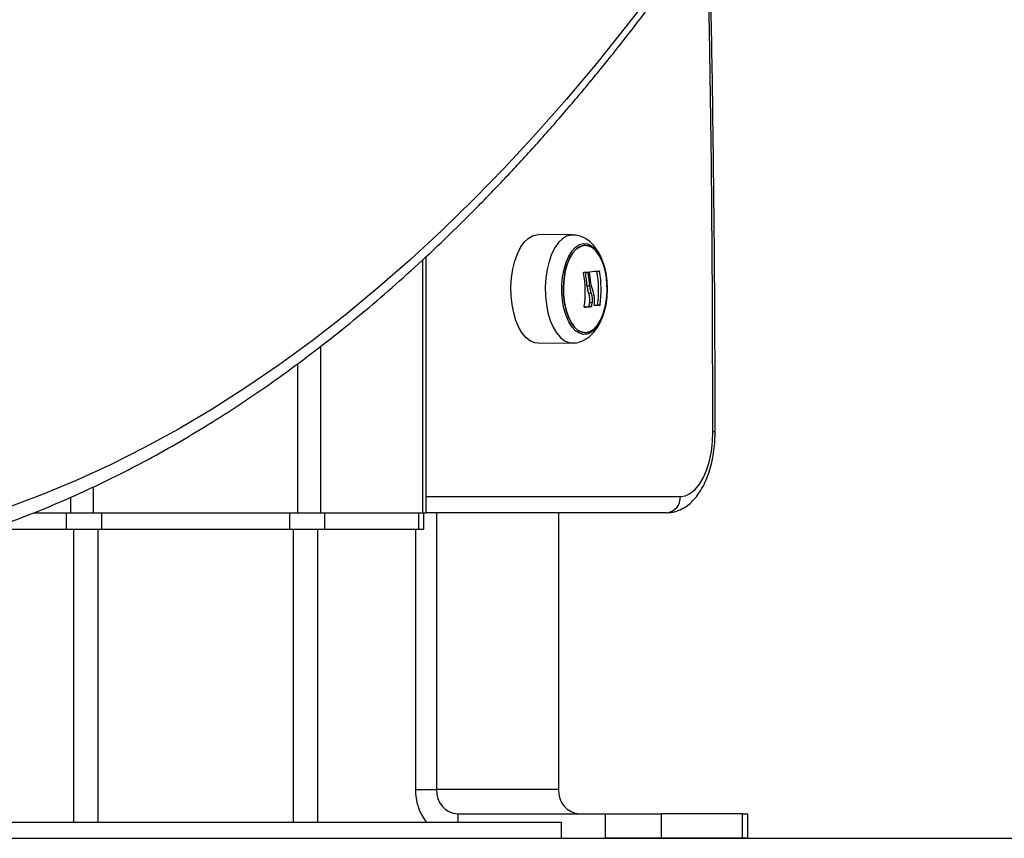
# Model space of a CAD drawing. Units: millimetres. Extents: x 1142.8 to 1159.1, y 969.7 to 986.8.
# Drawn here: x 1150.2 to 1150.4, y 982 to 982.2 of the extents above; entities that cross this region are included whole.
import ezdxf

# ---------------------------------------------------------------- set-up
doc = ezdxf.new("R2010")
doc.units = ezdxf.units.MM
doc.header["$LTSCALE"] = 100

# ---------------------------------------------------------------- blocks, each defined once
blk = doc.blocks.new('OPSI B S290A')
at = {"color": 7, "linetype": 'Continuous', "lineweight": 25}
for p, q in [((1150.294827937347, 982.1666610631028), (1150.286435631588, 982.1667456327614)), ((1150.258893362177, 982.0983918788943), (1150.258893362177, 982.1613813553504)), ((1150.29804619015, 982.1574582952771), (1150.298695709202, 982.1574582952771)), ((1150.300867306105, 982.1577385609771), (1150.301516825159, 982.1577385609771)), ((1150.298421141555, 982.1541578592769), (1150.299070660611, 982.1541578592769)), ((1150.298792343578, 982.1523278273826), (1150.299441862629, 982.1523278273826)), ((1150.299051913649, 982.1500496101999), (1150.299701432703, 982.1500496101999)), ((1150.300951327772, 982.1493936850793), (1150.301600846824, 982.1493936850793)), ((1150.301016027699, 982.1495257922352), (1150.301665546751, 982.1495257922352)), ((1150.298865686325, 982.1490716400995), (1150.299515205377, 982.1490716400995)), ((1150.298951207667, 982.149205523001), (1150.299600726721, 982.149205523001)), ((1150.286435631588, 982.1400381250269), (1150.294827937347, 982.1401226946855)), ((1150.294827356509, 982.1401634906642), (1150.295206337574, 982.1401622108042)), ((1150.162394965024, 982.0983918788943), (1150.171419986924, 982.0983918788943)), ((1150.162394965024, 982.0983918788943), (1150.170409623952, 982.0983918788943)), ((1150.170409623952, 982.0983918788943), (1150.170409623952, 982.0943918788944)), ((1150.171419986924, 982.0983918788943), (1150.177049152047, 982.0983918788943)), ((1150.177049152047, 982.0983918788943), (1150.227278625467, 982.0983918788943)), ((1150.17906987799, 982.0983918788943), (1150.17906987799, 982.0943918788944)), ((1150.17906987799, 982.0983918788943), (1150.225257899525, 982.0983918788943)), ((1150.225257899525, 982.0983918788943), (1150.225257899525, 982.0943918788944)), ((1150.227278625467, 982.0983918788943), (1150.232907790592, 982.0983918788943)), ((1150.232907790592, 982.0983918788943), (1150.258022527301, 982.0983918788943)), ((1150.233918153563, 982.0983918788943), (1150.233918153563, 982.0943918788944)), ((1150.233918153563, 982.0983918788943), (1150.257012164331, 982.0983918788943)), ((1150.257012164331, 982.0983918788943), (1150.257012164331, 982.0943918788944)), ((1150.258022527301, 982.0983918788943), (1150.258893362177, 982.0983918788943)), ((1150.258351910294, 982.0943918788944), (1150.258351910294, 982.0983918788943)), ((1150.317938514903, 982.0983918788943), (1150.258893362177, 982.0983918788943)), ((1150.261442697843, 982.0983918788943), (1150.261442697843, 982.0303918788941)), ((1150.291442697842, 982.0983918788943), (1150.291442697842, 982.0303918788941)), ((1150.151617304726, 982.0943918788944), (1150.170409623952, 982.0943918788944)), ((1150.170409623952, 982.0943918788944), (1150.17906987799, 982.0943918788944)), ((1150.172163888757, 982.0943918788944), (1150.172163888757, 982.0223918788943)), ((1150.17906987799, 982.0943918788944), (1150.225257899525, 982.0943918788944)), ((1150.225257899525, 982.0943918788944), (1150.233918153563, 982.0943918788944)), ((1150.232163888759, 982.0943918788944), (1150.232163888759, 982.0223918788943)), ((1150.233918153563, 982.0943918788944), (1150.257012164331, 982.0943918788944)), ((1150.256246545419, 982.0943918788944), (1150.256246545419, 982.0303918788941)), ((1150.257012164331, 982.0943918788944), (1150.258351910294, 982.0943918788944)), ((1150.256246545419, 982.0303918788941), (1150.261442697843, 982.0303918788941)), ((1150.291442697842, 982.0303918788941), (1150.261442697843, 982.0303918788941)), ((1150.266638850266, 982.0243918788938), (1150.303011917224, 982.0243918788938)), ((1150.303011917224, 982.0183918788944), (1150.303011917224, 982.0243918788938)), ((1150.303011917224, 982.0243918788938), (1150.316672171262, 982.0243918788938)), ((1150.316672171262, 982.0243918788938), (1150.316672171262, 982.0183918788944)), ((1150.336672171263, 982.0243918788938), (1150.316672171262, 982.0243918788938)), ((1150.336672171263, 982.0183918788944), (1150.336672171263, 982.0243918788938)), ((1150.336672171263, 982.0243918788938), (1150.338011917225, 982.0243918788938)), ((1150.338011917225, 982.0183918788944), (1150.338011917225, 982.0243918788938)), ((1150.112163888758, 982.0223918788943), (1150.202163888758, 982.0223918788943)), ((1150.202163888758, 982.0223918788943), (1150.292163888758, 982.0223918788943)), ((1150.292163888758, 982.0183918788944), (1150.292163888758, 982.0223918788943)), ((1150.112163888758, 982.0183918788944), (1150.202163888758, 982.0183918788944)), ((1150.202163888758, 982.0183918788944), (1150.292163888758, 982.0183918788944)), ((1150.292163888758, 982.0183918788944), (1150.303011917224, 982.0183918788944)), ((1150.316672171262, 982.0183918788944), (1150.303011917224, 982.0183918788944)), ((1150.336672171263, 982.0183918788944), (1150.316672171262, 982.0183918788944)), ((1150.338011917225, 982.0183918788944), (1150.336672171263, 982.0183918788944))]:
    blk.add_line(p, q, dxfattribs=at)
at = {"color": 8, "linetype": 'Continuous', "lineweight": 25}
for p, q in [((1150.258022527301, 982.1605760749453), (1150.258022527301, 982.0983918788943)), ((1150.232907790592, 982.1392643892214), (1150.232907790592, 982.0983918788943)), ((1150.227278625467, 982.1350222403989), (1150.227278625467, 982.0983918788943)), ((1150.329402616519, 982.1183918788938), (1150.329938514511, 982.1183918788938)), ((1150.177049152047, 982.1047194770854), (1150.177049152047, 982.0983918788943)), ((1150.171419986924, 982.1021812713334), (1150.171419986924, 982.0983918788943)), ((1150.258893362177, 982.1023918788942), (1150.321402616519, 982.1023918788942)), ((1150.178163888759, 982.0943918788944), (1150.178163888759, 982.0223918788943)), ((1150.226163888758, 982.0943918788944), (1150.226163888758, 982.0223918788943)), ((1150.266638850266, 982.0243918788938), (1150.266638850266, 982.0223918788943))]:
    blk.add_line(p, q, dxfattribs=at)
at = {"color": 7, "linetype": 'Continuous', "lineweight": 25, "flags": 128}
for points in [[(1150.315420475239, 982.2274891396683), (1150.308169218482, 982.2180280402918), (1150.300821414194, 982.2088697441477), (1150.293380223067, 982.2000181907179), (1150.285848845962, 982.1914771875381), (1150.278230522536, 982.1832504085596), (1150.270528529843, 982.175341392568), (1150.262746180932, 982.167753541662), (1150.254886823413, 982.1604901197898), (1150.246953838026, 982.1535542513448), (1150.23895063718, 982.1469489198216), (1150.230880663486, 982.1406769665336), (1150.222747388281, 982.1347410893904), (1150.214554310131, 982.1291438417347), (1150.206304953323, 982.1238876312491), (1150.198002866355, 982.1189747189146), (1150.189651620407, 982.1144072180441), (1150.181254807807, 982.1101870933671), (1150.172816040478, 982.1063161601905), (1150.164338948398, 982.1027960836136), (1150.155827178023, 982.0996283778113)], [(1150.286435631588, 982.1400381250269), (1150.285580005037, 982.1401395344847), (1150.284500583741, 982.1405908677407), (1150.283473027852, 982.1413913792112), (1150.282525366412, 982.1425192330307), (1150.28168344916, 982.1439436642868), (1150.280970241402, 982.145625818207), (1150.280405197584, 982.1475198100179), (1150.28000373063, 982.1495739765605), (1150.279776791513, 982.151732285527), (1150.279730570539, 982.1539358638738), (1150.279866328498, 982.1561246037281), (1150.280180362264, 982.1582388019733), (1150.280664105816, 982.1602207887918), (1150.281304363891, 982.1620165007498), (1150.282083671917, 982.163576955506), (1150.282980772403, 982.1648595879224), (1150.283971194785, 982.1658294111312), (1150.285027922926, 982.1664599708829), (1150.286122132033, 982.1667340671511), (1150.286435631588, 982.1667456327614)], [(1150.297577858129, 982.1645530039914), (1150.298578068281, 982.1644572437599), (1150.299553655319, 982.1640058335961), (1150.300473263074, 982.1632132821951), (1150.301307334596, 982.1621050628119), (1150.302029062139, 982.1607167945276), (1150.302615248786, 982.159093097428), (1150.303047054016, 982.1572861584737), (1150.303310599254, 982.155354054169), (1150.30339741394, 982.1533588839366), (1150.303304707777, 982.1513647741904), (1150.30303546042, 982.1494358172558), (1150.302598325696, 982.1476340113986), (1150.302007353479, 982.1460172681391), (1150.301281538099, 982.1446375509377), (1150.300444207862, 982.1435392050407), (1150.299522275251, 982.1427575321868), (1150.298545371936, 982.1423176559865), (1150.297544896395, 982.1422337144231), (1150.296553004737, 982.1425084054463), (1150.295601577172, 982.1431329002608), (1150.294721193368, 982.1440871270897), (1150.293940149584, 982.1453404162976), (1150.293283549208, 982.1468524861384), (1150.292772495919, 982.1485747374427), (1150.292423415389, 982.1504518156371), (1150.292247527354, 982.1524233898836), (1150.292250484998, 982.1544260921637), (1150.292432193262, 982.1563955539777), (1150.292786811895, 982.1582684752038), (1150.293302943157, 982.1599846586123), (1150.293963998169, 982.1614889446555), (1150.294748730077, 982.1627329843432), (1150.295631916952, 982.1636767932159), (1150.296585172442, 982.1642900364795), (1150.297577858129, 982.1645530039914)], [(1150.297778904502, 982.1641324320472), (1150.298769526184, 982.1640323466854), (1150.299734085329, 982.1635699129556), (1150.300639735035, 982.162760878482), (1150.301455634484, 982.1616327939646), (1150.302153999204, 982.1602240749689), (1150.302711047219, 982.1585826937298), (1150.303107808928, 982.156764545517), (1150.303330773086, 982.1548315451873), (1150.303372346914, 982.1528495187495), (1150.303231114671, 982.1508859617352), (1150.302911885845, 982.1490077407243), (1150.302425531396, 982.147278816281), (1150.301788613537, 982.145758064853), (1150.301022821746, 982.1444972738063), (1150.300154234141, 982.1435393778675), (1150.299212429432, 982.1429169970352), (1150.298229479651, 982.1426513257411), (1150.297238857971, 982.1427514111028), (1150.296274298824, 982.1432138448326), (1150.295368649118, 982.1440228793062), (1150.294552749669, 982.1451509638237), (1150.293854384949, 982.1465596828193), (1150.293297336933, 982.1482010640584), (1150.292900575225, 982.1500192122712), (1150.292677611067, 982.1519522126009), (1150.292636037238, 982.1539342390388), (1150.292777269484, 982.1558977960531), (1150.293096498308, 982.157776017064), (1150.293582852757, 982.1595049415073), (1150.294219770616, 982.1610256929353), (1150.294985562407, 982.1622864839819), (1150.295854150012, 982.1632443799208), (1150.29679595472, 982.1638667607531), (1150.297778904502, 982.1641324320472)], [(1150.297778904654, 982.1641324320472), (1150.296795954871, 982.1638667607531), (1150.295854150163, 982.1632443799208), (1150.294985562559, 982.1622864839819), (1150.294219770767, 982.1610256929353), (1150.29358285291, 982.1595049415073), (1150.293096498459, 982.157776017064), (1150.292777269635, 982.1558977960531), (1150.292636037389, 982.1539342390388), (1150.29267761122, 982.1519522126009), (1150.292900575378, 982.1500192122712), (1150.293297337084, 982.1482010640584), (1150.2938543851, 982.1465596828193), (1150.29455274982, 982.1451509638237), (1150.295368649271, 982.1440228793062), (1150.296274298977, 982.1432138448326), (1150.297238858122, 982.1427514111028), (1150.298229479802, 982.1426513257411), (1150.299212429585, 982.1429169970352), (1150.300154234294, 982.1435393778675), (1150.301022821897, 982.1444972738063), (1150.301788613689, 982.145758064853), (1150.302425531547, 982.147278816281), (1150.302911885996, 982.1490077407243), (1150.303231114822, 982.1508859617352), (1150.303372347067, 982.1528495187495), (1150.303330773237, 982.1548315451873), (1150.303107809079, 982.156764545517), (1150.30271104737, 982.1585826937298), (1150.302153999355, 982.1602240749689), (1150.301455634637, 982.1616327939646), (1150.300639735186, 982.162760878482), (1150.29973408548, 982.1635699129556), (1150.298769526335, 982.1640323466854), (1150.297778904654, 982.1641324320472)], [(1150.321402616519, 982.1023918788942), (1150.322654092239, 982.1025888654449), (1150.323874752474, 982.1031749746335), (1150.325034540516, 982.1041357745071), (1150.326104898537, 982.105447606984), (1150.327059470768, 982.1070781703947), (1150.327874752473, 982.1089873148576), (1150.328530668712, 982.1111280308987), (1150.329011068648, 982.1134476069838), (1150.329304123243, 982.1158889274539), (1150.329402616519, 982.1183918788938)]]:
    blk.add_lwpolyline(points, dxfattribs=at)
at = {"color": 8, "linetype": 'Continuous', "lineweight": 25, "flags": 128}
for points in [[(1150.329402616519, 982.1183918788938), (1150.329303359053, 982.1512852390024), (1150.329005601114, 982.1841738070498), (1150.328509386083, 982.2170527916742), (1150.327990024096, 982.2424514881795)], [(1150.294820953328, 982.1666611261298), (1150.294516423193, 982.1666495707377), (1150.29342914374, 982.1663772103284), (1150.292379107887, 982.1657506439278), (1150.291394957872, 982.164786962634), (1150.290503538747, 982.1635124531604), (1150.289729166097, 982.1619618808027), (1150.289092962794, 982.1601775411336), (1150.288612282802, 982.1582081062879), (1150.288300237818, 982.1561072973136), (1150.28816533962, 982.1539324188034), (1150.288211267874, 982.1517427957733), (1150.288436769781, 982.1495981554326), (1150.288835694233, 982.1475569979775), (1150.289397159615, 982.1456750008638), (1150.29010585061, 982.1440035000669), (1150.29094243598, 982.1425880897696), (1150.291884095855, 982.1414673786776), (1150.292905144208, 982.1406719368651), (1150.293977729501, 982.1402234619145), (1150.294827478338, 982.1401226900916)]]:
    blk.add_lwpolyline(points, dxfattribs=at)
at = {"color": 7, "linetype": 'Continuous', "lineweight": 25}
for centre, radius, start, end in [((1150.271355578674, 982.1526751460287), 0.02665946750385481, 352.1696925984001, 10.13897254205476), ((1150.288307742241, 982.2734360649711), 0.1163102546599529, 274.610957480474, 275.0750882774931), ((1150.271438009999, 982.1527639131618), 0.02701911313145468, 2.957265854974017, 10.00551753515884), ((1150.272087529052, 982.1527639131618), 0.02701911312999329, 2.957265854974017, 10.00551753515884), ((1150.272394955751, 982.152759136121), 0.02707192650054804, 4.452133349570717, 10.09109275350511), ((1150.294832175397, 982.2140063095258), 0.05653069703053189, 274.3257383097414, 276.7201494838658), ((1150.274564070442, 982.1531545157477), 0.02669969432441558, 352.1888251215312, 9.886038692599426), ((1150.275213589495, 982.1531545157477), 0.02669969432453385, 352.1888251215312, 9.886038692599426), ((1150.272580788247, 982.1527797644176), 0.02661154302422682, 352.2811796395855, 354.1115016288631), ((1150.273230307288, 982.1527797644185), 0.02661154303683064, 352.2811796395855, 354.1115016288631), ((1150.29635657731, 982.3809050706141), 0.2315707753469451, 270.964853802963, 271.2976603250264), ((1150.296585917768, 982.3395956374816), 0.1902520420440466, 271.1134706494882, 271.314790170357), ((1150.28955644949, 982.2431886473278), 0.09457628106473427, 275.0021360727156, 275.6488269509375), ((1150.289463802939, 982.2510669673529), 0.1024894017574881, 274.6837060342965, 275.6281931938196), ((1150.317649839768, 982.1021418788941), 0.003761094698805349, 274.4019496921921, 3.811261035599449), ((1150.269215514611, 982.0302442195398), 0.01296980975772487, 179.3476819974087, 217.2599501084688), ((1150.267071862967, 982.0300168788945), 0.005641642048202155, 176.1887389644006, 265.5980503078079), ((1150.297071862968, 982.0300168788945), 0.005641642048200581, 176.1887389644006, 265.5980503078079)]:
    blk.add_arc(centre, radius, start, end, dxfattribs=at)
for points, knots in [([(1150.095888240176, 982.0827270576528), (1150.0984151744, 982.0829436928016), (1150.103678623183, 982.0833949305124), (1150.111667106481, 982.0844715878684), (1150.119852940839, 982.0858641905597), (1150.128023617424, 982.0875787406021), (1150.136176463599, 982.0896055011999), (1150.144308492692, 982.0919463888949), (1150.152416751414, 982.0946000715521), (1150.160498224201, 982.0975659490432), (1150.168549860035, 982.1008430718257), (1150.17656856983, 982.1044304181514), (1150.184551234557, 982.1083268089733), (1150.19249471271, 982.1125309224899), (1150.200395849417, 982.1170412846932), (1150.208251485865, 982.1218562690856), (1150.216058468721, 982.1269740965208), (1150.223813659071, 982.1323928372885), (1150.231513940553, 982.1381104144775), (1150.239156226473, 982.1441246084387), (1150.246737465783, 982.1504330619546), (1150.254254647883, 982.1570332858182), (1150.261704806297, 982.1639226645211), (1150.269085021302, 982.1710984618612), (1150.276392421658, 982.1785578262688), (1150.283624185557, 982.186297795769), (1150.29077754096, 982.1943153024795), (1150.297849765457, 982.2026071766422), (1150.304838185773, 982.2111701501663), (1150.311740177063, 982.220000859712), (1150.318553162046, 982.2290958493732), (1150.325274610126, 982.2384515729445), (1150.331902032569, 982.2480643903746), (1150.338432982373, 982.257930568594), (1150.344865057745, 982.2680462910284), (1150.351195907786, 982.2784076600547), (1150.357423220483, 982.2890107182811), (1150.363544757769, 982.2998513691937), (1150.369558204973, 982.3109256508569), (1150.375461731694, 982.3222287192884), (1150.381150317391, 982.3335563694518), (1150.385357059276, 982.342246000956), (1150.387637050908, 982.3470832761113), (1150.38814779751, 982.3481668861641)], [0, 0, 0, 0, 0.02284769816580754, 0.04759035196059248, 0.0723390802386588, 0.0970958784327897, 0.1218625172822842, 0.146640504087963, 0.1714310564220374, 0.1962350887080143, 0.2210532112400242, 0.2458857404800039, 0.2707327189091298, 0.2955939423452082, 0.3204689924790682, 0.3453572724098185, 0.3702580431413836, 0.3951704592951849, 0.4200936026518017, 0.4450265125144975, 0.4699682122543227, 0.4949177317238552, 0.5198741254992835, 0.5448364871209808, 0.569803959651757, 0.5947757429659973, 0.6197510982287324, 0.644729350033767, 0.6697098866519868, 0.6946921588051664, 0.7196756773342082, 0.744660010079245, 0.7696447782372592, 0.7946296085757631, 0.8196141755199036, 0.8445982491569611, 0.8695816355281447, 0.8945641728764836, 0.9195457281222137, 0.9445261935896064, 0.9695054839966607, 0.9931688475361613, 1, 1, 1, 1]), ([(1150.329938514904, 982.1183918788938), (1150.329934081868, 982.1235429608723), (1150.329921226721, 982.138480337062), (1150.329780373402, 982.1632031407735), (1150.329457505017, 982.1925552750972), (1150.329037364709, 982.219218885286), (1150.328655160096, 982.236091306916), (1150.328494416304, 982.2431873412343)], [0, 0, 0, 0, 0.1237845421089714, 0.3589568715213479, 0.5941300465484566, 0.829303274809726, 0.9999999999999999, 0.9999999999999999, 0.9999999999999999, 0.9999999999999999]), ([(1150.302805864159, 982.1583365341048), (1150.302726177513, 982.1586846436512), (1150.302496494503, 982.1596880093493), (1150.301904078995, 982.1612169134669), (1150.30106188333, 982.1628227563051), (1150.300059419818, 982.1641575139574), (1150.298960100678, 982.1651983719366), (1150.297757832423, 982.1659758564592), (1150.296472341417, 982.1664674046069), (1150.2954706081, 982.1666646962076), (1150.294918840758, 982.1666497024526), (1150.294814922305, 982.166646878567)], [0, 0, 0, 0, 0.07760648910489253, 0.2236873131171122, 0.3740953588077808, 0.5083748304483197, 0.6336897523220293, 0.7512696536742152, 0.8639673341119516, 0.9743799550014939, 0.9999999999999999, 0.9999999999999999, 0.9999999999999999, 0.9999999999999999]), ([(1150.295206337574, 982.1401622108042), (1150.295292697856, 982.1401605648616), (1150.295844745624, 982.140150043374), (1150.296834582521, 982.1404350812463), (1150.298097648239, 982.1409936936116), (1150.299240737018, 982.141822072339), (1150.300273330413, 982.1428807210941), (1150.301194797605, 982.1441909453533), (1150.301987481616, 982.1457500600309), (1150.302621715437, 982.1475217790276), (1150.303076569746, 982.1494403947445), (1150.303344595754, 982.1514387555171), (1150.303430992348, 982.1534734363477), (1150.30332436396, 982.1554974954943), (1150.303118466814, 982.157139011425), (1150.30288100808, 982.1580486717094), (1150.302805864159, 982.1583365341048)], [0, 0, 0, 0, 0.01272527377659403, 0.08134478906878774, 0.1490715383498297, 0.2182407327996911, 0.2910446701943051, 0.3691083204441877, 0.4523492740420878, 0.538376545500621, 0.6239832776738711, 0.7086245787549736, 0.7926224765304253, 0.8765485784909528, 0.960933743493733, 1, 1, 1, 1]), ([(1150.297598723078, 982.1573681812215), (1150.29759677483, 982.1573850118739), (1150.297593873458, 982.1574100764246), (1150.297599144667, 982.15744043614), (1150.2976060614, 982.1574607038738), (1150.297615650712, 982.1574779244038), (1150.297631709567, 982.1574959807449), (1150.297647366049, 982.1574997300613), (1150.297657871393, 982.1575022458164)], [0, 0, 0, 0, 0.2502713619724122, 0.3727092317330947, 0.4995444232090623, 0.6269151410006126, 0.7496637504665169, 1, 1, 1, 1]), ([(1150.298596689117, 982.1575817905086), (1150.298601776025, 982.1575817508719), (1150.298611956519, 982.1575816715467), (1150.298632942428, 982.1575728976377), (1150.29865815371, 982.1575506139279), (1150.298683265153, 982.1575089127964), (1150.298691557799, 982.1574751815624), (1150.298695709202, 982.1574582952771)], [0, 0, 0, 0, 0.1252277796880378, 0.2506199768811484, 0.5001912932649598, 0.7497894077627025, 1, 1, 1, 1]), ([(1150.29904809121, 982.1575025077755), (1150.299046036534, 982.157519347913), (1150.299041933706, 982.1575529747524), (1150.299051067321, 982.1575967222161), (1150.299065996587, 982.1576227989535), (1150.299082232823, 982.1576342252292), (1150.299091418246, 982.1576358306938), (1150.299096097788, 982.1576366486024)], [0, 0, 0, 0, 0.2498797680073021, 0.4989666228535157, 0.7491431999642806, 0.8722002446052389, 1, 1, 1, 1]), ([(1150.30144739778, 982.1578640033777), (1150.301450498291, 982.1578639069958), (1150.301456678748, 982.1578637148723), (1150.301466827283, 982.1578569285621), (1150.301477075143, 982.1578458030654), (1150.301487121806, 982.1578300597566), (1150.301496471955, 982.1578106688039), (1150.301507736896, 982.1577809030196), (1150.301513193563, 982.1577554805117), (1150.301516825159, 982.1577385609771)], [0, 0, 0, 0, 0.1254607485411529, 0.2500892476966376, 0.3754614577052309, 0.5002675276856973, 0.6252085279456849, 0.7505636674845735, 1, 1, 1, 1]), ([(1150.298421141555, 982.1541578592769), (1150.29845745871, 982.1538302675008), (1150.298529947928, 982.1531763926869), (1150.298704995135, 982.1526103047972), (1150.298792343559, 982.1523278273689)], [0, 0, 0, 0, 0.501000757247832, 1, 1, 1, 1]), ([(1150.299070660625, 982.1541578592996), (1150.299106977771, 982.1538302675126), (1150.299179466976, 982.1531763926841), (1150.299354514189, 982.152610304789), (1150.299441862615, 982.1523278273598)], [0, 0, 0, 0, 0.5010007607331237, 1, 1, 1, 1]), ([(1150.299934547331, 982.1528671659025), (1150.29981417182, 982.1531651527848), (1150.299574023838, 982.1537596337375), (1150.299448031556, 982.1544942443143), (1150.299385193604, 982.1548606272554)], [0, 0, 0, 0, 0.5012555586568143, 1, 1, 1, 1]), ([(1150.298792343579, 982.1523278273826), (1150.298896046612, 982.1519753496095), (1150.299102953852, 982.1512720895316), (1150.299068899683, 982.1504564478419), (1150.299051913649, 982.1500496101999)], [0, 0, 0, 0, 0.5012054350154572, 1, 1, 1, 1]), ([(1150.299441862633, 982.1523278273826), (1150.299545565666, 982.1519753496086), (1150.299752472905, 982.1512720895307), (1150.299718418737, 982.150456447841), (1150.299701432703, 982.1500496101999)], [0, 0, 0, 0, 0.5012054356764569, 1, 1, 1, 1]), ([(1150.300212492051, 982.1494938058695), (1150.300265719592, 982.1500984705654), (1150.300371827312, 982.1513038538988), (1150.300079988927, 982.1523472005565), (1150.299934547431, 982.1528671660853)], [0, 0, 0, 0, 0.5016368478937305, 1, 1, 1, 1]), ([(1150.300256015962, 982.1493671290727), (1150.300248143918, 982.1493687407346), (1150.300232377234, 982.1493719686832), (1150.300216628093, 982.1494021638728), (1150.300207994411, 982.1494436013463), (1150.300210997226, 982.1494771230437), (1150.300212491642, 982.1494938058531)], [0, 0, 0, 0, 0.249395454459244, 0.4995067335015793, 0.7509185284910149, 1, 1, 1, 1]), ([(1150.301016027699, 982.1495257922352), (1150.301014618848, 982.1495168916017), (1150.301011848711, 982.1494993908173), (1150.301003587665, 982.1494666348608), (1150.300990050364, 982.14943061533), (1150.300974046331, 982.1494063254104), (1150.300960882692, 982.1493954548587), (1150.300954534496, 982.1493942790348), (1150.300951327772, 982.1493936850793)], [0, 0, 0, 0, 0.1316508694188272, 0.2588572345257494, 0.4996044673688564, 0.7426744744175927, 0.8700147158814657, 1, 1, 1, 1]), ([(1150.301665546751, 982.1495257922352), (1150.30166254203, 982.1495088082665), (1150.301658022765, 982.1494832634426), (1150.301647883531, 982.1494526932547), (1150.301639263436, 982.1494324706609), (1150.301629824198, 982.1494157139905), (1150.301620001099, 982.1494033898516), (1150.301610116252, 982.1493953101899), (1150.301603941338, 982.1493942276084), (1150.301600846824, 982.1493936850793)], [0, 0, 0, 0, 0.2488138836918481, 0.3742297808852672, 0.4989724823735639, 0.623988774818442, 0.7492483822894886, 0.8743376136520639, 1, 1, 1, 1]), ([(1150.297832583065, 982.1489198137369), (1150.297821914886, 982.1489207795448), (1150.297805870659, 982.1489222320542), (1150.297788608759, 982.1489372235901), (1150.297777930769, 982.1489526467831), (1150.2977700431, 982.1489715959351), (1150.297763288007, 982.1490008849169), (1150.297765192419, 982.1490261248364), (1150.297766470991, 982.1490430702243)], [0, 0, 0, 0, 0.2489250018525708, 0.374366589690887, 0.4992066587597146, 0.626568848114373, 0.7492885856587207, 1, 1, 1, 1]), ([(1150.298951207667, 982.149205523001), (1150.298948824055, 982.1491922004698), (1150.298944648299, 982.1491688612805), (1150.298934137523, 982.1491409460559), (1150.298925630565, 982.149124180919), (1150.298916718259, 982.149109582524), (1150.298906302936, 982.1490955490062), (1150.298888166406, 982.1490781115681), (1150.298874527047, 982.1490741851285), (1150.298865686325, 982.1490716400995)], [0, 0, 0, 0, 0.1993549306817013, 0.3492416084200335, 0.449444698804612, 0.4998212441848721, 0.6348223359140737, 0.7633001304307175, 1, 1, 1, 1]), ([(1150.299600726721, 982.149205523001), (1150.299597579829, 982.1491888160626), (1150.299591261522, 982.1491552719981), (1150.299569639583, 982.1491122549533), (1150.299543236815, 982.1490796271873), (1150.299524532191, 982.1490742976184), (1150.299515205377, 982.1490716400995)], [0, 0, 0, 0, 0.2488324103492015, 0.4996038182013097, 0.7504840523828031, 1, 1, 1, 1]), ([(1150.317938514903, 982.0983918788943), (1150.318331358387, 982.098408991279), (1150.319250287796, 982.0984490201317), (1150.320659897212, 982.0988147132748), (1150.322115858133, 982.0994779002449), (1150.323479101166, 982.100413221161), (1150.324751972536, 982.1016161295356), (1150.325927706976, 982.103094862201), (1150.326987264662, 982.1048423638995), (1150.327905274138, 982.1068270246651), (1150.328661732161, 982.1089996087021), (1150.329248184613, 982.1113096831441), (1150.329658365112, 982.1137166525641), (1150.329897470627, 982.1160903453147), (1150.329925422113, 982.1176577084434), (1150.329938514904, 982.1183918788938)], [0, 0, 0, 0, 0.05212038069765794, 0.1219186589961264, 0.1920111835632275, 0.2642096770834909, 0.3399577430008724, 0.4198957792059161, 0.5033717556612565, 0.5886982052696235, 0.6740465742526475, 0.7587614664041247, 0.8428127543864128, 0.9263717329682407, 1, 1, 1, 1])]:
    blk.add_open_spline(points, degree=3, knots=knots, dxfattribs=at)

msp = doc.modelspace()

# ---------------------------------------------------------------- linework, layer by layer
msp.add_line((1143.595701957536, 982.0183918788944), (1151.739300805799, 982.0183918788944))

# ---------------------------------------------------------------- block references
msp.add_blockref('OPSI B S290A', (0, 0))

doc.saveas('drawing.dxf')
